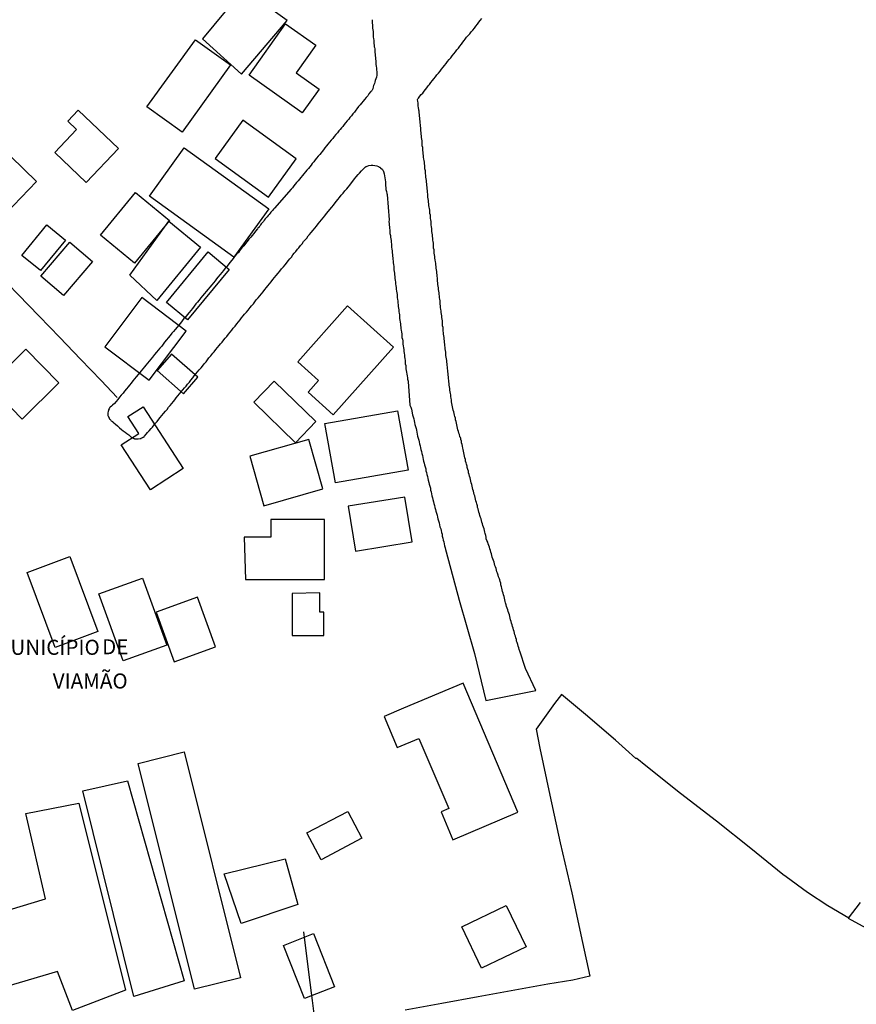
# Model space of a CAD drawing. Units: millimetres. Extents: x 190363 to 192779, y 1663199 to 1665984.
# Drawn here: x 191129 to 191267, y 1665712 to 1665875 of the extents above; entities that cross this region are included whole.
import ezdxf
from ezdxf.enums import TextEntityAlignment as Align

# ---------------------------------------------------------------- set-up
doc = ezdxf.new("R2010")
doc.units = ezdxf.units.MM
for name, color, linetype in [('EDIFICACAO_REFERENCIAL', 30, 'Continuous'), ('IMAGEM', 7, 'Continuous'), ('V-LOTE', 1, 'Continuous'), ('V-NOME_DOS_LOGRADOUROS', 7, 'Continuous'), ('V-REFERENCIA', 2, 'Continuous')]:
    doc.layers.add(name, color=color, linetype=linetype)
picture_1 = doc.add_image_def('image1.jpg', size_in_pixel=(4026, 4633))

msp = doc.modelspace()

# ---------------------------------------------------------------- linework, layer by layer
at = {"layer": 'EDIFICACAO_REFERENCIAL'}
for points in [[(191168.5, 1665883.65), (191159.1, 1665872.25), (191165.57, 1665866.4), (191173.12, 1665875.33), (191170.04, 1665877.49), (191172.66, 1665880.57)], [(191166.81, 1665866.27), (191172.83, 1665874.75), (191177.83, 1665871.2), (191174.58, 1665866.63), (191178.4, 1665863.92), (191175.62, 1665860.01), (191166.81, 1665866.27)], [(191149.91, 1665861), (191157.93, 1665872.13), (191163.75, 1665867.94), (191155.73, 1665856.8)], [(191134.64, 1665853.46), (191139.84, 1665848.49), (191145.21, 1665854.11), (191138.54, 1665860.48), (191136.79, 1665858.65), (191138.26, 1665857.25), (191134.64, 1665853.46)], [(191165.75, 1665858.78), (191161.17, 1665852.43), (191170, 1665846.05), (191174.59, 1665852.4)], [(191117.95, 1665851.65), (191123.05, 1665856.93), (191131.63, 1665848.63), (191126.53, 1665843.36), (191117.95, 1665851.65)], [(191170.05, 1665844.1), (191164.29, 1665836.13), (191150.3, 1665846.23), (191156.07, 1665854.21), (191170.05, 1665844.1)], [(191148, 1665846.84), (191153.65, 1665842.19), (191147.84, 1665835.13), (191142.19, 1665839.78)], [(191133.35, 1665841.45), (191136.41, 1665838.93), (191132.27, 1665833.9), (191129.21, 1665836.42)], [(191147.07, 1665833.13), (191153.55, 1665842.06), (191158.79, 1665837.75), (191151.54, 1665828.97), (191147.07, 1665833.13)], [(191132.32, 1665833), (191137.12, 1665838.61), (191140.89, 1665835.4), (191136.09, 1665829.78), (191132.32, 1665833)], [(191160.02, 1665836.98), (191163.52, 1665834.1), (191156.63, 1665825.74), (191153.13, 1665828.61)], [(191149.05, 1665829.42), (191142.93, 1665821.3), (191150.29, 1665815.76), (191156.41, 1665823.88), (191149.05, 1665829.42)], [(191174.85, 1665818.77), (191183.09, 1665828.04), (191190.73, 1665821.24), (191180.75, 1665810.03), (191176.56, 1665813.75), (191178.3, 1665815.71), (191174.85, 1665818.77)], [(191129.86, 1665820.87), (191135.34, 1665815.31), (191129.25, 1665809.32), (191123.78, 1665814.89)], [(191153.97, 1665820.05), (191151.59, 1665817.33), (191155.95, 1665813.51), (191158.33, 1665816.24), (191153.97, 1665820.05)], [(191170.96, 1665815.57), (191177.88, 1665808.89), (191174.51, 1665805.4), (191167.6, 1665812.09)], [(191146.76, 1665809.72), (191149.28, 1665811.36), (191155.91, 1665801.13), (191150.47, 1665797.61), (191145.66, 1665805.04), (191148.57, 1665806.93), (191146.76, 1665809.72)], [(191179.37, 1665808.58), (191191.4, 1665810.7), (191193.13, 1665800.88), (191181.1, 1665798.76), (191179.37, 1665808.58)], [(191176.68, 1665805.96), (191166.92, 1665803.17), (191169.26, 1665794.96), (191179.03, 1665797.75)], [(191184.43, 1665787.46), (191193.8, 1665788.98), (191192.6, 1665796.39), (191183.23, 1665794.87), (191184.43, 1665787.46)], [(191166.22, 1665782.78), (191179.27, 1665782.78), (191179.27, 1665792.67), (191170.39, 1665792.67), (191170.39, 1665789.74), (191166.02, 1665789.74)], [(191137.11, 1665786.55), (191141.77, 1665774.12), (191134.72, 1665771.47), (191130.06, 1665783.9), (191137.11, 1665786.55)], [(191141.94, 1665780.36), (191149.15, 1665782.98), (191153.17, 1665771.89), (191145.96, 1665769.28), (191141.94, 1665780.36)], [(191173.92, 1665780.41), (191173.92, 1665773.51), (191179.18, 1665773.51), (191179.18, 1665777.33), (191178.5, 1665777.33), (191178.5, 1665780.56)], [(191154.4, 1665769.12), (191161.26, 1665771.6), (191158.28, 1665779.84), (191151.42, 1665777.36)], [(191200.56, 1665739.68), (191211.3, 1665744.23), (191202.24, 1665765.61), (191192.38, 1665761.43), (191189.16, 1665760.07), (191191.34, 1665754.94), (191194.92, 1665756.45), (191199.85, 1665744.84), (191198.59, 1665744.31), (191200.56, 1665739.68)], [(191156.07, 1665754.21), (191165.38, 1665716.83), (191157.76, 1665714.93), (191148.45, 1665752.31)], [(191139.27, 1665747.74), (191146.67, 1665749.43), (191156.07, 1665716.32), (191147.74, 1665713.7), (191139.27, 1665747.74)], [(191138.61, 1665745.73), (191146.36, 1665714.78), (191137.57, 1665711.39), (191135.1, 1665717.86), (191126.32, 1665715.24), (191123.39, 1665726.95), (191133.1, 1665729.87), (191129.86, 1665744.04), (191138.61, 1665745.73)], [(191176.38, 1665740.81), (191183.15, 1665744.36), (191185.49, 1665739.91), (191178.72, 1665736.35), (191176.38, 1665740.81)], [(191162.7, 1665734.03), (191172.78, 1665736.53), (191174.87, 1665728.95), (191165.49, 1665725.81), (191162.7, 1665734.03)], [(191202.01, 1665725.25), (191209.36, 1665728.78), (191212.66, 1665721.92), (191205.3, 1665718.39), (191202.01, 1665725.25)], [(191172.5, 1665722.17), (191177.46, 1665724.14), (191180.96, 1665715.33), (191176, 1665713.36), (191172.5, 1665722.17)]]:
    msp.add_lwpolyline(points, close=True, dxfattribs=at)
at = {"layer": 'V-LOTE'}
for points in [[(191109.01, 1665850.08), (191109.42, 1665849.77), (191111.52, 1665847.63), (191114.89, 1665844.17), (191118.26, 1665840.61), (191121.63, 1665837.05), (191125.1, 1665833.49), (191128.59, 1665829.93), (191132.04, 1665826.37), (191135.47, 1665822.81), (191138.9, 1665819.25), (191142.33, 1665815.69), (191144.96, 1665812.9)], [(191266.06, 1665726.66), (191262.62, 1665728.72), (191259.25, 1665730.93), (191255.73, 1665733.55), (191255.15, 1665733.93), (191249.88, 1665738.22), (191244.19, 1665742.72), (191238.21, 1665747.34), (191232.48, 1665751.92), (191231, 1665753.13), (191230.83, 1665753.13), (191229.13, 1665754.67), (191227.46, 1665756.13), (191222.52, 1665760.42), (191218.54, 1665763.71), (191217.37, 1665762.21), (191214.35, 1665757.96), (191214.93, 1665754.84), (191216.58, 1665747.05), (191218.31, 1665739.14), (191220.21, 1665730.89), (191222.02, 1665722.64), (191223.21, 1665717.06), (191220.37, 1665716.43), (191216.25, 1665715.73), (191210.77, 1665714.77), (191204.75, 1665713.65), (191198.73, 1665712.53), (191192.63, 1665711.45)], [(191267.98, 1665729.27), (191266, 1665726.69), (191268.92, 1665725.06)], [(191177.88, 1665708.62), (191177.28, 1665713.03), (191176.78, 1665717.28), (191175.88, 1665724.4)]]:
    msp.add_lwpolyline(points, dxfattribs=at)
at = {"layer": 'V-REFERENCIA'}
msp.add_lwpolyline([(191187.16, 1665875.44), (191187.2, 1665875.15), (191187.2, 1665874.85), (191187.23, 1665874.59), (191187.25, 1665874.29), (191187.25, 1665874.04), (191187.31, 1665873.78), (191187.33, 1665873.48), (191187.35, 1665873.18), (191187.37, 1665872.88), (191187.37, 1665872.58), (191187.42, 1665872.29), (191187.46, 1665872.03), (191187.46, 1665871.73), (191187.48, 1665871.48), (191187.5, 1665871.22), (191187.5, 1665870.92), (191187.55, 1665870.85), (191187.61, 1665870.62), (191187.63, 1665870.32), (191187.65, 1665870.02), (191187.67, 1665869.73), (191187.67, 1665869.47), (191187.72, 1665869.17), (191187.76, 1665868.91), (191187.78, 1665868.62), (191187.8, 1665868.32), (191187.8, 1665868.02), (191187.84, 1665867.72), (191187.89, 1665867.42), (191187.89, 1665867.12), (191187.93, 1665866.82), (191187.93, 1665866.52), (191187.93, 1665866.23), (191187.89, 1665865.93), (191187.8, 1665865.67), (191187.7, 1665865.37), (191187.63, 1665865.12), (191187.55, 1665864.86), (191187.42, 1665864.56), (191187.37, 1665864.31), (191187.29, 1665864.01), (191187.16, 1665863.75), (191187.12, 1665863.71), (191187.06, 1665863.58), (191186.95, 1665863.56), (191186.9, 1665863.47), (191186.65, 1665863.15), (191186.44, 1665862.85), (191186.18, 1665862.55), (191185.92, 1665862.25), (191185.67, 1665861.96), (191185.41, 1665861.64), (191185.18, 1665861.34), (191184.9, 1665861.04), (191184.67, 1665860.68), (191184.5, 1665860.44), (191184.24, 1665860.14), (191183.98, 1665859.84), (191183.75, 1665859.54), (191183.51, 1665859.27), (191183.3, 1665858.99), (191183.02, 1665858.69), (191182.77, 1665858.37), (191182.53, 1665858.09), (191182.3, 1665857.78), (191182.11, 1665857.56), (191181.91, 1665857.28), (191181.66, 1665857.01), (191181.42, 1665856.71), (191181.14, 1665856.41), (191180.89, 1665856.09), (191180.65, 1665855.79), (191180.4, 1665855.49), (191180.14, 1665855.17), (191179.86, 1665854.85), (191179.61, 1665854.53), (191179.37, 1665854.23), (191179.12, 1665853.89), (191178.93, 1665853.64), (191178.75, 1665853.42), (191178.5, 1665853.12), (191178.24, 1665852.82), (191177.99, 1665852.52), (191177.75, 1665852.21), (191177.52, 1665851.92), (191177.26, 1665851.63), (191177.07, 1665851.37), (191176.86, 1665851.09), (191176.62, 1665850.8), (191176.39, 1665850.52), (191176.13, 1665850.24), (191175.87, 1665849.92), (191175.64, 1665849.62), (191175.38, 1665849.32), (191175.13, 1665849.02), (191174.91, 1665848.75), (191174.68, 1665848.47), (191174.44, 1665848.19), (191174.21, 1665847.92), (191174, 1665847.62), (191173.79, 1665847.38), (191171.01, 1665844.22), (191170.84, 1665844.05), (191170.73, 1665843.92), (191170.58, 1665843.76), (191170.43, 1665843.56), (191170.28, 1665843.39), (191170.13, 1665843.2), (191169.96, 1665843.01), (191169.81, 1665842.81), (191169.66, 1665842.64), (191169.49, 1665842.45), (191169.32, 1665842.24), (191169.17, 1665842.05), (191169.02, 1665841.86), (191168.83, 1665841.64), (191168.7, 1665841.45), (191168.58, 1665841.23), (191168.47, 1665841.17), (191168.47, 1665841.08), (191168.41, 1665841.04), (191168.28, 1665840.94), (191168.19, 1665840.79), (191167.89, 1665840.43), (191167.59, 1665840.06), (191167.32, 1665839.72), (191167.08, 1665839.45), (191166.76, 1665839.08), (191166.49, 1665838.72), (191166.21, 1665838.38), (191165.93, 1665837.99), (191165.63, 1665837.67), (191165.33, 1665837.31), (191165.03, 1665836.92), (191164.74, 1665836.59), (191164.42, 1665836.22), (191164.16, 1665835.88), (191163.93, 1665835.6), (191163.63, 1665835.26), (191163.33, 1665834.86), (191163.11, 1665834.56), (191162.86, 1665834.28), (191162.58, 1665833.94), (191162.3, 1665833.6), (191162, 1665833.23), (191161.66, 1665832.81), (191161.43, 1665832.51), (191161.17, 1665832.23), (191160.9, 1665831.89), (191160.62, 1665831.53), (191160.32, 1665831.16), (191160.04, 1665830.82), (191159.72, 1665830.46), (191159.44, 1665830.12), (191159.12, 1665829.74), (191158.82, 1665829.39), (191158.51, 1665828.97), (191158.27, 1665828.67), (191158.01, 1665828.37), (191157.71, 1665827.99), (191157.44, 1665827.62), (191157.16, 1665827.28), (191156.88, 1665826.94), (191156.54, 1665826.55), (191156.27, 1665826.2), (191156.03, 1665825.94), (191155.75, 1665825.6), (191155.43, 1665825.21), (191155.13, 1665824.83), (191154.88, 1665824.51), (191154.56, 1665824.14), (191154.28, 1665823.81), (191154.02, 1665823.53), (191153.75, 1665823.16), (191153.43, 1665822.78), (191153.13, 1665822.42), (191152.81, 1665822.05), (191152.6, 1665821.71), (191152.34, 1665821.41), (191152.04, 1665821.07), (191151.74, 1665820.71), (191151.46, 1665820.37), (191151.16, 1665820), (191150.82, 1665819.58), (191150.57, 1665819.26), (191150.27, 1665818.89), (191149.99, 1665818.56), (191149.74, 1665818.26), (191149.5, 1665817.98), (191149.2, 1665817.61), (191148.93, 1665817.28), (191148.71, 1665817), (191148.43, 1665816.67), (191148.13, 1665816.31), (191147.86, 1665815.97), (191147.56, 1665815.63), (191147.28, 1665815.27), (191147.03, 1665814.93), (191146.81, 1665814.65), (191146.51, 1665814.31), (191146.21, 1665813.94), (191145.94, 1665813.62), (191145.64, 1665813.26), (191145.34, 1665812.92), (191145.06, 1665812.58), (191144.81, 1665812.24), (191144.51, 1665811.89), (191144.21, 1665811.6), (191144.02, 1665811.45), (191143.82, 1665811.26), (191143.72, 1665811.15), (191143.63, 1665811), (191143.55, 1665810.85), (191143.51, 1665810.7), (191143.49, 1665810.62), (191143.44, 1665810.32), (191143.42, 1665810.02), (191143.42, 1665809.89), (191143.49, 1665809.87), (191143.51, 1665809.68), (191143.53, 1665809.61), (191143.57, 1665809.61), (191143.63, 1665809.47), (191143.67, 1665809.38), (191143.7, 1665809.36), (191143.93, 1665809.15), (191144, 1665809.04), (191144.19, 1665808.89), (191144.28, 1665808.82), (191144.32, 1665808.78), (191144.42, 1665808.7), (191144.68, 1665808.46), (191145.02, 1665808.18), (191145.36, 1665807.88), (191145.68, 1665807.61), (191145.98, 1665807.39), (191146.28, 1665807.16), (191146.56, 1665806.92), (191146.92, 1665806.69), (191147.24, 1665806.39), (191147.56, 1665806.2), (191147.58, 1665806.2), (191147.64, 1665806.16), (191147.71, 1665806.13), (191147.75, 1665806.11), (191147.82, 1665806.09), (191147.86, 1665806.07), (191147.9, 1665806.05), (191148.16, 1665806.03), (191148.46, 1665806.03), (191148.8, 1665806.09), (191148.93, 1665806.11), (191148.97, 1665806.18), (191149.1, 1665806.2), (191149.12, 1665806.24), (191149.16, 1665806.28), (191149.31, 1665806.3), (191149.35, 1665806.39), (191149.44, 1665806.39), (191149.5, 1665806.47), (191149.78, 1665806.82), (191150.01, 1665807.07), (191150.29, 1665807.39), (191150.59, 1665807.76), (191150.82, 1665807.99), (191151.1, 1665808.36), (191151.32, 1665808.61), (191151.57, 1665808.91), (191151.85, 1665809.3), (191152.08, 1665809.55), (191152.38, 1665809.91), (191152.66, 1665810.23), (191152.98, 1665810.6), (191153.23, 1665810.91), (191153.49, 1665811.26), (191153.75, 1665811.58), (191154.02, 1665811.87), (191154.28, 1665812.2), (191154.49, 1665812.5), (191154.73, 1665812.82), (191155.03, 1665813.15), (191155.3, 1665813.48), (191155.58, 1665813.82), (191155.84, 1665814.14), (191156.14, 1665814.5), (191156.37, 1665814.76), (191156.63, 1665815.1), (191156.93, 1665815.44), (191157.18, 1665815.78), (191157.48, 1665816.12), (191157.74, 1665816.46), (191158.01, 1665816.78), (191158.27, 1665817.13), (191158.57, 1665817.46), (191158.85, 1665817.79), (191159.08, 1665818.08), (191159.4, 1665818.45), (191159.68, 1665818.81), (191159.92, 1665819.15), (191160.17, 1665819.47), (191160.47, 1665819.81), (191160.79, 1665820.22), (191161.02, 1665820.47), (191161.3, 1665820.84), (191161.58, 1665821.16), (191161.86, 1665821.5), (191162.09, 1665821.75), (191162.37, 1665822.07), (191162.62, 1665822.44), (191162.86, 1665822.69), (191163.13, 1665822.99), (191163.41, 1665823.36), (191163.67, 1665823.69), (191163.95, 1665824.06), (191164.18, 1665824.34), (191164.48, 1665824.72), (191164.78, 1665825.06), (191165.08, 1665825.43), (191165.31, 1665825.75), (191165.57, 1665826.06), (191165.85, 1665826.41), (191166.06, 1665826.66), (191166.36, 1665827.03), (191166.66, 1665827.37), (191166.98, 1665827.77), (191167.21, 1665828.05), (191167.53, 1665828.39), (191167.75, 1665828.71), (191167.98, 1665829.03), (191168.3, 1665829.37), (191168.58, 1665829.74), (191168.85, 1665830.05), (191169.13, 1665830.4), (191169.41, 1665830.74), (191169.69, 1665831.1), (191169.9, 1665831.36), (191170.2, 1665831.7), (191170.45, 1665832.06), (191170.73, 1665832.4), (191171.01, 1665832.75), (191171.29, 1665833.11), (191171.61, 1665833.49), (191171.88, 1665833.81), (191172.18, 1665834.2), (191172.48, 1665834.51), (191172.78, 1665834.86), (191173.02, 1665835.13), (191173.25, 1665835.5), (191173.53, 1665835.82), (191173.83, 1665836.13), (191174.06, 1665836.48), (191174.28, 1665836.76), (191174.53, 1665837.05), (191174.81, 1665837.42), (191175.04, 1665837.67), (191175.32, 1665838.04), (191175.6, 1665838.33), (191175.83, 1665838.7), (191176.07, 1665838.98), (191176.34, 1665839.29), (191176.6, 1665839.64), (191176.81, 1665839.89), (191177.09, 1665840.23), (191177.41, 1665840.6), (191177.69, 1665840.94), (191177.99, 1665841.28), (191178.26, 1665841.62), (191178.52, 1665841.99), (191178.78, 1665842.3), (191179.05, 1665842.64), (191179.33, 1665842.99), (191179.63, 1665843.33), (191179.95, 1665843.74), (191180.18, 1665844.03), (191180.48, 1665844.4), (191180.78, 1665844.73), (191181.04, 1665845.1), (191181.27, 1665845.4), (191181.49, 1665845.68), (191181.78, 1665846.01), (191182.06, 1665846.36), (191182.36, 1665846.74), (191182.66, 1665847.08), (191182.98, 1665847.45), (191183.21, 1665847.72), (191183.49, 1665848.06), (191183.75, 1665848.43), (191183.98, 1665848.73), (191184.28, 1665849.07), (191184.56, 1665849.43), (191184.86, 1665849.8), (191185.09, 1665850.05), (191185.39, 1665850.39), (191185.73, 1665850.77), (191186.07, 1665851.09), (191186.12, 1665851.09), (191186.18, 1665851.11), (191186.23, 1665851.14), (191186.35, 1665851.18), (191186.65, 1665851.28), (191186.99, 1665851.33), (191187.29, 1665851.33), (191187.64, 1665851.31), (191187.93, 1665851.22), (191188.23, 1665851.12), (191188.32, 1665851.03), (191188.44, 1665851.03), (191188.51, 1665850.94), (191188.55, 1665850.9), (191188.87, 1665850.61), (191188.94, 1665850.5), (191188.98, 1665850.48), (191189.06, 1665850.3), (191189.17, 1665849.92), (191189.25, 1665849.58), (191189.29, 1665849.24), (191189.34, 1665848.9), (191189.38, 1665848.6), (191189.38, 1665848.26), (191189.4, 1665847.96), (191189.42, 1665847.62), (191189.45, 1665847.32), (191189.53, 1665846.98), (191189.59, 1665846.68), (191189.64, 1665846.49), (191189.98, 1665842.29), (191189.96, 1665841.99), (191189.98, 1665841.69), (191190, 1665841.43), (191190.06, 1665841.13), (191190.06, 1665840.88), (191190.11, 1665840.62), (191190.11, 1665840.32), (191190.13, 1665840.02), (191190.19, 1665839.72), (191190.19, 1665839.43), (191190.26, 1665839.13), (191190.3, 1665838.87), (191190.34, 1665838.57), (191190.36, 1665838.32), (191190.38, 1665838.06), (191190.4, 1665837.76), (191190.43, 1665837.46), (191190.49, 1665837.16), (191190.49, 1665836.86), (191190.53, 1665836.57), (191190.53, 1665836.31), (191190.62, 1665836.01), (191190.62, 1665835.76), (191190.64, 1665835.5), (191190.66, 1665835.2), (191190.73, 1665834.9), (191190.75, 1665834.6), (191190.79, 1665834.3), (191190.79, 1665834.01), (191190.85, 1665833.75), (191190.87, 1665833.45), (191190.9, 1665833.19), (191190.92, 1665832.9), (191190.96, 1665832.6), (191191, 1665832.3), (191191.04, 1665832), (191191.04, 1665831.7), (191191.09, 1665831.4), (191191.13, 1665831.1), (191191.17, 1665830.8), (191191.22, 1665830.51), (191191.26, 1665830.21), (191191.3, 1665829.95), (191191.34, 1665829.65), (191191.34, 1665829.4), (191191.39, 1665829.14), (191191.43, 1665828.84), (191191.45, 1665828.54), (191191.47, 1665828.24), (191191.51, 1665827.95), (191191.56, 1665827.65), (191191.58, 1665827.39), (191191.6, 1665827.09), (191191.64, 1665826.84), (191191.68, 1665826.58), (191191.71, 1665826.28), (191191.73, 1665825.98), (191191.75, 1665825.68), (191191.81, 1665825.38), (191191.86, 1665825.09), (191191.86, 1665824.83), (191191.94, 1665824.53), (191191.94, 1665824.28), (191191.98, 1665824.02), (191192.01, 1665823.72), (191192.07, 1665823.42), (191192.09, 1665823.12), (191192.11, 1665822.82), (191192.18, 1665822.53), (191192.24, 1665822.27), (191192.26, 1665821.97), (191192.28, 1665821.71), (191192.32, 1665821.42), (191192.37, 1665821.12), (191192.41, 1665820.82), (191192.41, 1665820.52), (191192.5, 1665820.22), (191192.52, 1665819.92), (191192.54, 1665819.62), (191192.6, 1665819.32), (191192.62, 1665819.03), (191192.67, 1665818.73), (191192.67, 1665818.47), (191192.75, 1665818.17), (191192.77, 1665817.92), (191192.77, 1665817.66), (191192.79, 1665817.36), (191192.88, 1665817.06), (191192.9, 1665816.76), (191192.99, 1665816.47), (191193.03, 1665816.17), (191193.05, 1665815.91), (191193.14, 1665815.61), (191193.14, 1665815.55), (191193.4, 1665811.61), (191193.56, 1665811.26), (191193.67, 1665810.96), (191193.73, 1665810.66), (191193.82, 1665810.32), (191193.86, 1665810.02), (191193.97, 1665809.68), (191194.07, 1665809.38), (191194.12, 1665809.04), (191194.2, 1665808.74), (191194.27, 1665808.4), (191194.37, 1665808.1), (191194.46, 1665807.76), (191194.5, 1665807.46), (191194.59, 1665807.12), (191194.65, 1665806.82), (191194.71, 1665806.48), (191194.8, 1665806.18), (191194.89, 1665805.84), (191194.95, 1665805.54), (191195.01, 1665805.2), (191195.1, 1665804.9), (191195.16, 1665804.56), (191195.25, 1665804.26), (191195.35, 1665803.92), (191195.42, 1665803.62), (191195.53, 1665803.28), (191195.57, 1665802.98), (191195.65, 1665802.64), (191195.7, 1665802.34), (191195.8, 1665802.04), (191195.87, 1665801.74), (191195.95, 1665801.4), (191196.04, 1665801.1), (191196.08, 1665800.76), (191196.17, 1665800.46), (191196.21, 1665800.12), (191196.32, 1665799.82), (191196.42, 1665799.48), (191196.46, 1665799.18), (191196.55, 1665798.84), (191196.59, 1665798.54), (191196.7, 1665798.2), (191196.81, 1665797.9), (191196.85, 1665797.56), (191196.93, 1665797.26), (191197.02, 1665796.92), (191197.08, 1665796.62), (191197.19, 1665796.28), (191197.23, 1665795.98), (191197.32, 1665795.64), (191197.38, 1665795.34), (191197.49, 1665795), (191197.57, 1665794.7), (191197.64, 1665794.36), (191197.7, 1665794.06), (191197.83, 1665793.72), (191197.92, 1665793.42), (191198, 1665793.08), (191198.04, 1665792.78), (191198.15, 1665792.44), (191198.26, 1665792.14), (191198.3, 1665791.8), (191198.38, 1665791.5), (191198.52, 1665791.16), (191198.6, 1665790.86), (191198.66, 1665790.56), (191198.75, 1665790.26), (191198.79, 1665789.92), (191198.88, 1665789.62), (191198.94, 1665789.28), (191199.02, 1665788.98), (191199.11, 1665788.64), (191199.18, 1665788.34), (191199.28, 1665788), (191199.32, 1665787.7), (191199.43, 1665787.36), (191201.59, 1665779.33), (191204.11, 1665770.53), (191205.98, 1665762.73), (191214.28, 1665764.39), (191212.57, 1665768.03), (191211.65, 1665770.87), (191211.59, 1665770.99), (191211.53, 1665771.19), (191211.44, 1665771.44), (191211.36, 1665771.74), (191211.32, 1665772), (191211.21, 1665772.3), (191211.1, 1665772.55), (191211.06, 1665772.81), (191210.95, 1665773.11), (191210.89, 1665773.36), (191210.8, 1665773.62), (191210.72, 1665773.87), (191210.68, 1665774.13), (191210.59, 1665774.43), (191210.53, 1665774.69), (191210.42, 1665774.98), (191210.33, 1665775.24), (191210.25, 1665775.54), (191210.19, 1665775.79), (191210.08, 1665776.05), (191210.04, 1665776.35), (191209.95, 1665776.61), (191209.89, 1665776.9), (191209.78, 1665777.16), (191209.69, 1665777.46), (191209.63, 1665777.72), (191209.52, 1665778.01), (191209.44, 1665778.31), (191209.38, 1665778.57), (191209.27, 1665778.87), (191209.22, 1665779.12), (191209.14, 1665779.38), (191209.1, 1665779.64), (191209.01, 1665779.93), (191208.93, 1665780.23), (191208.86, 1665780.49), (191208.76, 1665780.79), (191208.71, 1665781.04), (191208.63, 1665781.3), (191208.58, 1665781.56), (191208.5, 1665781.85), (191208.46, 1665782.15), (191208.37, 1665782.41), (191208.33, 1665782.71), (191208.24, 1665782.85), (191208.2, 1665782.96), (191208.11, 1665783.22), (191208.05, 1665783.48), (191207.94, 1665783.78), (191207.84, 1665784.03), (191207.77, 1665784.29), (191207.69, 1665784.59), (191207.58, 1665784.84), (191207.5, 1665785.1), (191207.43, 1665785.35), (191207.35, 1665785.61), (191207.24, 1665785.91), (191207.18, 1665786.17), (191207.07, 1665786.46), (191207.01, 1665786.72), (191206.92, 1665787.02), (191206.83, 1665787.27), (191206.77, 1665787.53), (191206.66, 1665787.83), (191206.58, 1665788.09), (191206.49, 1665788.38), (191206.39, 1665788.64), (191206.3, 1665788.94), (191206.17, 1665789.2), (191206.07, 1665789.49), (191206.05, 1665789.79), (191206, 1665790.05), (191205.9, 1665790.35), (191205.83, 1665790.6), (191205.77, 1665790.86), (191205.73, 1665791.12), (191205.62, 1665791.41), (191205.51, 1665791.71), (191205.45, 1665791.97), (191205.34, 1665792.27), (191205.26, 1665792.52), (191205.21, 1665792.78), (191205.11, 1665793.04), (191205.02, 1665793.33), (191204.94, 1665793.63), (191204.85, 1665793.89), (191204.79, 1665794.19), (191204.72, 1665794.44), (191204.64, 1665794.7), (191204.6, 1665794.96), (191204.49, 1665795.26), (191204.44, 1665795.51), (191204.36, 1665795.77), (191204.3, 1665796.07), (191204.21, 1665796.32), (191204.17, 1665796.58), (191204.08, 1665796.83), (191204, 1665797.09), (191203.93, 1665797.39), (191203.85, 1665797.65), (191203.8, 1665797.94), (191203.72, 1665798.2), (191203.66, 1665798.5), (191203.57, 1665798.75), (191203.53, 1665799.01), (191203.44, 1665799.31), (191203.4, 1665799.57), (191203.32, 1665799.86), (191203.21, 1665800.12), (191203.14, 1665800.42), (191203.1, 1665800.68), (191203.02, 1665800.97), (191202.93, 1665801.27), (191202.89, 1665801.53), (191202.8, 1665801.83), (191202.74, 1665802.08), (191202.65, 1665802.34), (191202.61, 1665802.6), (191202.52, 1665802.89), (191202.48, 1665803.19), (191202.42, 1665803.45), (191202.38, 1665803.75), (191202.31, 1665804), (191202.25, 1665804.26), (191202.21, 1665804.52), (191202.12, 1665804.81), (191202.08, 1665805.11), (191201.99, 1665805.37), (191201.97, 1665805.67), (191201.86, 1665805.92), (191201.84, 1665806.18), (191201.78, 1665806.24), (191201.76, 1665806.33), (191201.71, 1665806.33), (191201.69, 1665806.44), (191201.61, 1665806.74), (191201.52, 1665806.99), (191201.48, 1665807.25), (191201.37, 1665807.55), (191201.33, 1665807.8), (191201.24, 1665808.1), (191201.2, 1665808.36), (191201.12, 1665808.66), (191201.07, 1665808.91), (191200.99, 1665809.17), (191200.95, 1665809.47), (191200.86, 1665809.72), (191200.82, 1665809.98), (191200.78, 1665810.23), (191200.71, 1665810.49), (191200.61, 1665810.79), (191200.56, 1665811.05), (191200.48, 1665811.34), (191200.43, 1665811.6), (191200.39, 1665811.9), (191200.31, 1665812.16), (191200.29, 1665812.45), (191200.26, 1665812.75), (191200.18, 1665813.01), (191200.18, 1665813.31), (191200.13, 1665813.56), (191200.07, 1665813.82), (191200.05, 1665814.08), (191200.01, 1665814.37), (191199.96, 1665814.67), (191199.92, 1665814.93), (191199.92, 1665815.23), (191199.88, 1665815.48), (191199.88, 1665815.74), (191199.82, 1665816), (191199.79, 1665816.29), (191199.77, 1665816.59), (191199.75, 1665816.85), (191199.71, 1665817.15), (191199.69, 1665817.4), (191199.67, 1665817.66), (191199.65, 1665817.92), (191199.62, 1665818.22), (191199.6, 1665818.47), (191199.56, 1665818.73), (191199.54, 1665819.03), (191199.49, 1665819.28), (191199.45, 1665819.58), (191199.39, 1665819.84), (191199.37, 1665820.14), (191199.35, 1665820.39), (191199.32, 1665820.65), (191199.26, 1665820.95), (191199.24, 1665821.2), (191199.22, 1665821.46), (191199.2, 1665821.71), (191199.18, 1665821.97), (191199.13, 1665822.27), (191199.11, 1665822.53), (191199.09, 1665822.82), (191199.07, 1665823.08), (191199, 1665823.38), (191198.98, 1665823.63), (191198.96, 1665823.89), (191198.94, 1665824.19), (191198.92, 1665824.45), (191198.85, 1665824.74), (191198.83, 1665825), (191198.83, 1665825.3), (191198.81, 1665825.56), (191198.75, 1665825.85), (191198.73, 1665826.15), (191198.71, 1665826.41), (191198.68, 1665826.71), (191198.62, 1665826.96), (191198.6, 1665827.22), (191198.56, 1665827.48), (191198.51, 1665827.77), (191198.49, 1665828.07), (191198.43, 1665828.33), (191198.41, 1665828.63), (191198.41, 1665828.88), (191198.38, 1665829.14), (191198.32, 1665829.4), (191198.3, 1665829.7), (191198.28, 1665829.95), (191198.26, 1665830.21), (191198.21, 1665830.51), (191198.17, 1665830.76), (191198.15, 1665831.06), (191198.13, 1665831.32), (191198.07, 1665831.62), (191198.04, 1665831.87), (191198.02, 1665832.13), (191198, 1665832.43), (191197.98, 1665832.68), (191197.92, 1665832.94), (191197.92, 1665833.19), (191197.9, 1665833.45), (191197.87, 1665833.75), (191197.81, 1665834.01), (191197.79, 1665834.3), (191197.77, 1665834.56), (191197.72, 1665834.86), (191197.7, 1665835.11), (191197.66, 1665835.37), (191197.62, 1665835.67), (191197.57, 1665835.93), (191197.53, 1665836.22), (191197.49, 1665836.48), (191197.47, 1665836.78), (191197.45, 1665837.04), (191197.43, 1665837.33), (191197.36, 1665837.63), (191197.34, 1665837.89), (191197.32, 1665838.19), (191197.32, 1665838.44), (191197.26, 1665838.7), (191197.23, 1665838.96), (191197.21, 1665839.25), (191197.19, 1665839.55), (191197.17, 1665839.81), (191197.1, 1665840.11), (191197.08, 1665840.36), (191197.08, 1665840.62), (191197.04, 1665840.88), (191197, 1665841.17), (191196.96, 1665841.47), (191196.96, 1665841.73), (191196.93, 1665842.03), (191196.87, 1665842.28), (191196.85, 1665842.54), (191196.83, 1665842.8), (191196.81, 1665843.1), (191196.74, 1665843.35), (191196.72, 1665843.61), (191196.7, 1665843.91), (191196.68, 1665844.16), (191196.64, 1665844.42), (191196.57, 1665844.67), (191196.55, 1665844.93), (191196.53, 1665845.23), (191196.51, 1665845.49), (191196.44, 1665845.78), (191196.42, 1665846.04), (191196.4, 1665846.34), (191196.38, 1665846.59), (191196.36, 1665846.85), (191196.34, 1665847.15), (191196.29, 1665847.41), (191196.27, 1665847.7), (191196.25, 1665847.96), (191196.21, 1665848.26), (191196.17, 1665848.52), (191196.15, 1665848.81), (191196.12, 1665849.11), (191196.08, 1665849.37), (191196.04, 1665849.67), (191196.02, 1665849.92), (191195.99, 1665850.18), (191195.99, 1665850.44), (191195.91, 1665850.73), (191195.91, 1665851.03), (191195.89, 1665851.29), (191195.87, 1665851.59), (191195.82, 1665851.84), (191195.78, 1665852.1), (191195.76, 1665852.36), (191195.7, 1665852.65), (191195.7, 1665852.95), (191195.63, 1665853.21), (191195.61, 1665853.51), (191195.59, 1665853.76), (191195.57, 1665854.02), (191195.55, 1665854.28), (191195.48, 1665854.58), (191195.48, 1665854.83), (191195.44, 1665855.09), (191195.44, 1665855.39), (191195.4, 1665855.64), (191195.35, 1665855.94), (191195.35, 1665856.2), (191195.31, 1665856.5), (191195.29, 1665856.75), (191195.25, 1665857.01), (191195.23, 1665857.31), (191195.21, 1665857.56), (191195.18, 1665857.82), (191195.16, 1665858.07), (191195.12, 1665858.33), (191195.1, 1665858.63), (191195.08, 1665858.89), (191195.06, 1665859.18), (191195.04, 1665859.44), (191194.99, 1665859.74), (191194.97, 1665860), (191194.97, 1665860.29), (191194.91, 1665860.48), (191194.89, 1665860.59), (191194.86, 1665860.85), (191194.8, 1665861.15), (191194.8, 1665861.4), (191194.78, 1665861.66), (191194.76, 1665861.92), (191194.7, 1665862.21), (191194.72, 1665862.32), (191194.87, 1665862.47), (191195.08, 1665862.77), (191195.31, 1665863.04), (191195.55, 1665863.3), (191195.78, 1665863.62), (191196, 1665863.9), (191196.23, 1665864.17), (191196.44, 1665864.48), (191196.66, 1665864.71), (191196.89, 1665865.05), (191197.15, 1665865.37), (191197.4, 1665865.67), (191197.64, 1665865.99), (191197.89, 1665866.31), (191198.17, 1665866.61), (191198.43, 1665866.93), (191198.68, 1665867.25), (191198.94, 1665867.55), (191199.18, 1665867.87), (191199.41, 1665868.19), (191199.65, 1665868.51), (191199.9, 1665868.83), (191200.18, 1665869.15), (191200.43, 1665869.47), (191200.69, 1665869.79), (191200.95, 1665870.13), (191201.2, 1665870.45), (191201.46, 1665870.75), (191201.71, 1665871.07), (191201.97, 1665871.39), (191202.21, 1665871.73), (191202.4, 1665871.99), (191202.59, 1665872.24), (191202.82, 1665872.52), (191203.08, 1665872.8), (191203.34, 1665873.09), (191203.59, 1665873.42), (191203.85, 1665873.73), (191204.1, 1665874.03), (191204.34, 1665874.35), (191204.59, 1665874.67), (191204.83, 1665875.02), (191205.04, 1665875.29), (191205.32, 1665875.61)], dxfattribs=at)

# ---------------------------------------------------------------- texts
at = {"layer": 'V-NOME_DOS_LOGRADOUROS'}
for s, p in [('MUNICÍPIO', (191124.54, 1665769.5)), ('DE', (191142.48, 1665769.58)), ('VIAMÃO', (191134.31, 1665763.92))]:
    msp.add_text(s, height=2.5, dxfattribs=at).set_placement(p, align=Align.BOTTOM_LEFT)

# ---------------------------------------------------------------- referenced raster images: frames only (the image files are external)
at = {"layer": 'IMAGEM'}
image = msp.add_image(picture_1, insert=(190363.07, 1663205.66), size_in_units=(2414.58, 2778.63), dxfattribs=at)
image.dxf.flags = 7

doc.saveas('drawing.dxf')
